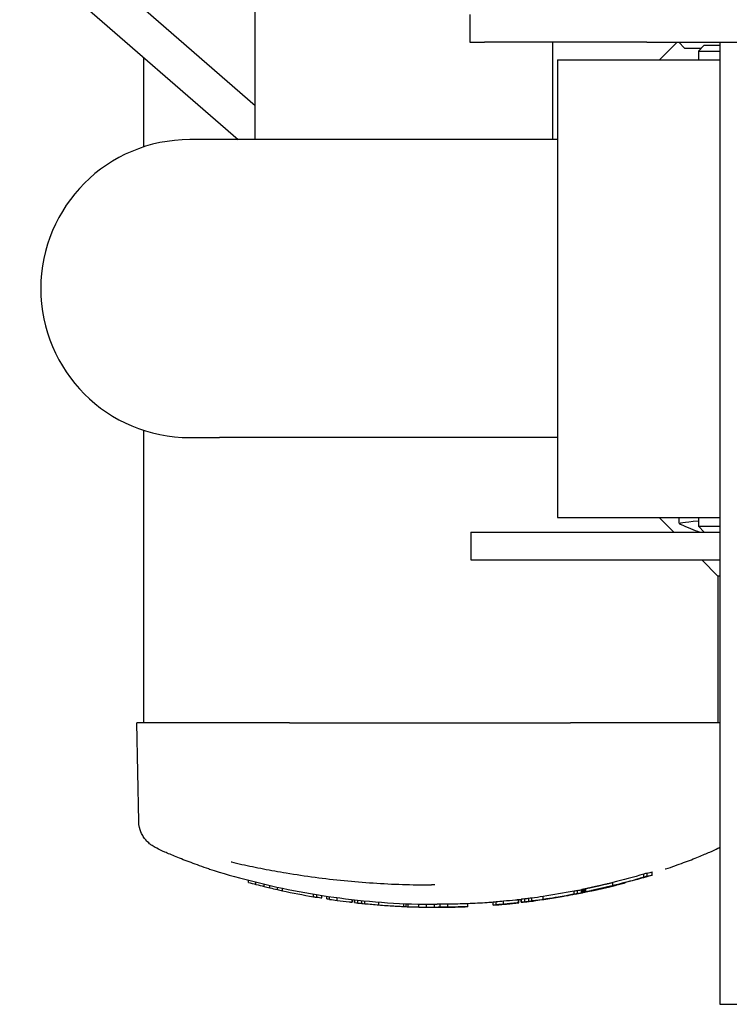
# Model space of a CAD drawing. Extents: x 714 to 2377, y 285 to 1517.
# Drawn here: x 753 to 875, y 537 to 705 of the extents above; entities that cross this region are included whole.
import ezdxf

# ---------------------------------------------------------------- set-up
doc = ezdxf.new("R2010")
doc.units = 0
doc.layers.add('PV-5649', color=7, linetype='CONTINUOUS')

msp = doc.modelspace()

# ---------------------------------------------------------------- linework, layer by layer
at = {"layer": 'PV-5649'}
for p, q in [((793.63, 690.49), (757.42, 721.95)), ((753.48, 717.09), (790.75, 684.71)), ((793.63, 684.71), (793.63, 712.25)), ((830.26, 706.06), (830.26, 701.31)), ((830.26, 701.31), (832.78, 701.31)), ((860.47, 701.31), (832.78, 701.31)), ((844.43, 684.71), (844.43, 701.31)), ((860.47, 701.31), (932.19, 701.31)), ((862.62, 698.31), (865.62, 701.31)), ((865.92, 701.31), (872.95, 701.31)), ((865.92, 701.31), (865.92, 701.31)), ((866.92, 700.31), (865.92, 701.31)), ((866.92, 700.31), (869.76, 700.31)), ((870.26, 700.81), (869.26, 699.81)), ((870.26, 700.81), (870.26, 700.81)), ((870.26, 700.81), (872.95, 700.81)), ((872.95, 701.31), (872.95, 537.33)), ((774.61, 698.73), (774.61, 683.46)), ((845.26, 698.31), (872.95, 698.31)), ((845.26, 698.31), (845.26, 620.31)), ((869.26, 699.81), (869.26, 699.81)), ((869.26, 699.81), (872.95, 699.81)), ((869.26, 699.81), (869.26, 698.31)), ((787.57, 684.71), (782.48, 684.71)), ((845.26, 684.71), (787.57, 684.71)), ((774.61, 635.16), (774.61, 585.31)), ((782.48, 633.91), (787.57, 633.91)), ((845.26, 633.91), (787.57, 633.91)), ((845.26, 620.31), (872.95, 620.31)), ((865.1, 617.81), (862.6, 620.31)), ((865.92, 620.31), (865.92, 619.6)), ((865.92, 620.31), (869.26, 620.31)), ((865.92, 620.31), (865.92, 620.31)), ((869.26, 620.31), (869.26, 618.81)), ((830.45, 617.81), (872.95, 617.81)), ((830.45, 617.81), (830.45, 613.06)), ((869.26, 618.81), (869.26, 618.81)), ((869.26, 618.81), (872.95, 618.81)), ((870.26, 617.81), (869.26, 618.81)), ((830.45, 613.06), (872.95, 613.06)), ((872.61, 610.3), (869.85, 613.06)), ((872.95, 610.3), (872.61, 610.3)), ((872.61, 610.3), (872.61, 585.31)), ((799.52, 585.31), (773.49, 585.31)), ((773.78, 568.51), (773.49, 585.31)), ((799.52, 585.31), (847.47, 585.31)), ((872.95, 585.31), (847.47, 585.31)), ((859.95, 559), (859.95, 559.52)), ((860.55, 559.17), (860.55, 559.69)), ((861.39, 559.35), (861.39, 559.88)), ((792.5, 558.09), (792.5, 558.48)), ((793.79, 557.75), (793.79, 558.15)), ((795.18, 557.44), (795.18, 557.82)), ((796.15, 557.17), (796.15, 557.59)), ((797.44, 556.88), (797.44, 557.3)), ((824.3, 557.68), (823.74, 557.68)), ((853.59, 557.24), (853.59, 557.28)), ((854.11, 557.4), (854.11, 557.4)), ((854.58, 557.48), (854.58, 557.51)), ((854.65, 557.56), (854.65, 558.07)), ((854.95, 557.57), (854.95, 557.59)), ((855.03, 557.6), (855.03, 557.61)), ((855.1, 557.61), (855.1, 557.63)), ((855.16, 557.63), (855.16, 557.64)), ((855.2, 557.68), (855.2, 557.68)), ((855.2, 557.64), (855.2, 557.65)), ((855.21, 557.68), (855.21, 557.69)), ((855.22, 557.65), (855.22, 557.65)), ((855.24, 557.65), (855.23, 557.65)), ((856.8, 558.05), (856.8, 558.1)), ((856.8, 558.05), (856.8, 558.1)), ((798.3, 556.69), (798.3, 557.12)), ((803.6, 555.66), (803.6, 556.12)), ((804.2, 555.57), (804.2, 556.02)), ((805.04, 555.47), (805.04, 555.89)), ((805.87, 555.33), (805.87, 555.76)), ((806.34, 555.22), (806.34, 555.69)), ((807.63, 555.04), (807.63, 555.51)), ((842.76, 555.2), (842.76, 555.71)), ((846.37, 555.74), (846.37, 555.77)), ((848.06, 556.1), (848.06, 556.61)), ((848.66, 556.21), (848.66, 556.72)), ((849.34, 556.35), (849.34, 556.86)), ((849.36, 556.35), (849.36, 556.86)), ((849.39, 556.36), (849.39, 556.87)), ((849.45, 556.37), (849.45, 556.88)), ((849.5, 556.33), (849.5, 556.37)), ((849.52, 556.39), (849.52, 556.9)), ((849.62, 556.41), (849.62, 556.92)), ((849.74, 556.44), (849.74, 556.95)), ((849.88, 556.47), (849.88, 556.98)), ((850.05, 556.5), (850.05, 557.01)), ((810.18, 554.74), (810.18, 555.19)), ((810.21, 554.73), (810.21, 555.19)), ((810.23, 554.73), (810.23, 555.19)), ((810.58, 554.67), (810.58, 555.15)), ((810.59, 554.67), (810.59, 555.15)), ((810.64, 554.66), (810.64, 555.14)), ((811.19, 554.6), (811.19, 555.08)), ((811.85, 554.53), (811.85, 555.01)), ((812.36, 554.48), (812.36, 554.96)), ((814.74, 554.26), (814.74, 554.75)), ((819.03, 554), (819.03, 554.49)), ((819.41, 553.98), (819.41, 554.47)), ((819.78, 553.97), (819.78, 554.46)), ((821.57, 553.91), (821.57, 554.41)), ((822.86, 553.88), (822.86, 554.38)), ((824.24, 553.87), (824.24, 554.37)), ((824.48, 554.37), (824.72, 554.37)), ((824.72, 553.87), (824.88, 553.87)), ((825.22, 553.87), (825.22, 554.37)), ((826.28, 553.88), (826.28, 553.88)), ((826.51, 553.89), (826.51, 554.39)), ((829.93, 553.97), (829.93, 554.47)), ((834.28, 554.23), (834.28, 554.73)), ((834.75, 554.29), (834.75, 554.79)), ((836.04, 554.4), (836.04, 554.9)), ((836.53, 554.42), (836.53, 554.43)), ((836.78, 554.45), (836.78, 554.45)), ((836.97, 554.46), (836.97, 554.47)), ((837.09, 554.48), (837.09, 554.48)), ((837.17, 554.49), (837.17, 554.49)), ((838.59, 554.64), (838.59, 555.14)), ((838.62, 554.64), (838.62, 555.14)), ((838.64, 554.64), (838.64, 555.14)), ((839.05, 554.71), (839.05, 555.21)), ((839.06, 554.71), (839.06, 555.22)), ((839.11, 554.72), (839.11, 555.22)), ((839.66, 554.79), (839.66, 555.29)), ((840.33, 554.87), (840.33, 555.37)), ((840.71, 554.9), (840.71, 554.91)), ((840.8, 554.91), (840.8, 554.92)), ((840.8, 554.91), (840.8, 554.92)), ((840.83, 554.93), (840.83, 555.44)), ((841.24, 554.95), (841.24, 554.98)), ((872.95, 537.33), (945.95, 537.33))]:
    msp.add_line(p, q, dxfattribs=at)
msp.add_arc((782.48, 659.31), 25.4, 90, 270, dxfattribs=at)
at = {"layer": 'PV-5649', "extrusion": (0, 0, -1)}
for centre, major_axis, ratio, start_param, end_param in [((901.42, 619.25), (-35.35, 0), 0.032435, -0.076059, 0.427939), ((791.17, 560.54), (2.14, -1.04), 0.174485, -2.504876, -2.481548), ((824.61, 678.37), (0, -124), 0.998978, -0.289269, -0.244946), ((821.78, 678.37), (-135.36, 0), 0.919743, -1.857487, -1.835858), ((824.66, 678.37), (0, -124.5), 0.998978, -0.292706, -0.276179), ((821.52, 678.37), (-134.71, 0), 0.920489, -1.864718, -1.860065), ((824.89, 678.37), (0, -124.5), 0.998978, -0.297877, -0.28669), ((821.66, 678.37), (-134.82, 0), 0.919743, -1.869912, -1.863367), ((861.95, 564.99), (2.95, -3.96), 0.93528, 0.298088, 0.316328), ((824.72, 678.37), (0, 124), 0.994451, -3.355003, -3.354188), ((824.69, 678.37), (0, 124), 0.995664, -3.355801, -3.355003), ((824.66, 678.37), (0, 124), 0.996907, -3.356581, -3.355801), ((824.63, 678.37), (0, 124), 0.997854, -3.357356, -3.356581), ((824.62, 678.37), (0, 124), 0.998319, -3.358141, -3.357356), ((824.61, 678.37), (0, 124), 0.998764, -3.358935, -3.358141), ((824.59, 678.37), (0, 124), 0.999436, -3.359695, -3.358935), ((824.57, 678.37), (-124.04, 0), 0.999651, -1.78967, -1.788899), ((824.54, 678.37), (-124.16, 0), 0.998749, -1.790453, -1.78967), ((824.52, 678.37), (-124.26, 0), 0.997885, -1.791239, -1.790453), ((824.49, 678.37), (-124.38, 0), 0.996934, -1.792021, -1.791239), ((824.47, 678.37), (-124.49, 0), 0.996028, -1.792801, -1.792021), ((824.45, 678.37), (-124.57, 0), 0.9954, -1.793618, -1.792801), ((824.43, 678.37), (-124.69, 0), 0.994442, -1.794425, -1.793618), ((824.4, 678.37), (-124.81, 0), 0.993497, -1.79522, -1.794425), ((824.38, 678.37), (-124.88, 0), 0.992948, -1.796009, -1.79522), ((824.38, 678.37), (-124.88, 0), 0.992977, -1.796798, -1.796009), ((824.39, 678.37), (-124.87, 0), 0.993009, -1.797587, -1.796798), ((824.3, 678.37), (-125.26, 0), 0.989926, -1.799748, -1.797587), ((824.21, 678.37), (-125.64, 0), 0.986959, -1.801845, -1.799748), ((824.12, 678.37), (-126.04, 0), 0.983811, -1.80388, -1.801845), ((823.94, 678.37), (-127.54, 0), 0.976198, -1.801906, -1.800798), ((823.83, 678.37), (-128.04, 0), 0.972337, -1.80297, -1.801906), ((824.5, 678.37), (-126.05, 0), 0.987726, -1.802293, -1.800239), ((824.03, 678.37), (-126.45, 0), 0.980625, -1.805851, -1.80388), ((823.7, 678.37), (-128.59, 0), 0.968165, -1.803988, -1.80297), ((823.59, 678.37), (-129.07, 0), 0.964581, -1.804974, -1.803988), ((824.59, 678.37), (-125.67, 0), 0.99066, -1.804395, -1.802293), ((823.93, 678.37), (-126.87, 0), 0.977411, -1.807754, -1.805851), ((823.51, 678.37), (-129.44, 0), 0.961822, -1.805941, -1.804974), ((823.42, 678.37), (-129.83, 0), 0.958979, -1.806888, -1.805941), ((824.68, 678.37), (-125.28, 0), 0.993765, -1.80527, -1.804395), ((823.82, 678.37), (-127.31, 0), 0.973991, -1.809591, -1.807754), ((823.31, 678.37), (-130.28, 0), 0.955616, -1.807807, -1.806888), ((824.67, 678.37), (-125.3, 0), 0.993638, -1.806129, -1.80527), ((824.67, 678.37), (-125.31, 0), 0.993515, -1.806971, -1.806129), ((823.18, 678.37), (-130.82, 0), 0.951701, -1.808691, -1.807807), ((823.72, 678.37), (-127.76, 0), 0.970577, -1.811377, -1.809591), ((824.69, 678.37), (-125.23, 0), 0.994192, -1.807802, -1.806971), ((823.05, 678.37), (-131.4, 0), 0.947479, -1.80954, -1.808691), ((824.74, 678.37), (-125.01, 0), 0.995881, -1.808626, -1.807802), ((823.05, 678.37), (-131.37, 0), 0.947731, -1.809717, -1.809451), ((823, 678.37), (-131.58, 0), 0.946164, -1.809974, -1.809717), ((823.62, 678.37), (-128.19, 0), 0.967304, -1.813127, -1.811377), ((822.95, 678.37), (-131.8, 0), 0.944646, -1.810224, -1.809974), ((824.79, 678.37), (-124.8, 0), 0.997579, -1.809443, -1.808626), ((822.92, 678.37), (-131.93, 0), 0.943649, -1.810464, -1.810224), ((822.92, 678.37), (-131.91, 0), 0.943794, -1.810693, -1.810464), ((822.93, 678.37), (-131.91, 0), 0.943837, -1.81091, -1.810693), ((824.76, 678.37), (-124.93, 0), 0.99653, -1.810312, -1.809443), ((822.69, 678.37), (-132.89, 0), 0.936871, -1.811127, -1.81091), ((822.62, 678.37), (-133.21, 0), 0.934633, -1.811338, -1.811127), ((822.54, 678.37), (-133.53, 0), 0.93234, -1.811541, -1.811338), ((823.51, 678.37), (-128.64, 0), 0.96391, -1.814843, -1.813127), ((822.54, 678.37), (-133.55, 0), 0.932244, -1.811743, -1.811541), ((822.62, 678.37), (-133.19, 0), 0.934784, -1.811953, -1.811743), ((824.78, 678.37), (-124.83, 0), 0.997329, -1.811177, -1.810312), ((822.7, 678.37), (-132.85, 0), 0.937158, -1.812172, -1.811953), ((822.56, 678.37), (-133.45, 0), 0.932933, -1.812555, -1.812172), ((824.81, 678.37), (-124.73, 0), 0.998128, -1.81204, -1.811177), ((822.5, 678.37), (-133.7, 0), 0.93118, -1.812932, -1.812555), ((822.43, 678.37), (-133.97, 0), 0.929289, -1.813302, -1.812932), ((823.39, 678.37), (-129.14, 0), 0.960211, -1.815311, -1.814843), ((822.37, 678.37), (-134.23, 0), 0.927516, -1.813668, -1.813302), ((824.83, 678.37), (-124.63, 0), 0.998959, -1.81289, -1.81204), ((821.98, 678.37), (-135.26, 0), 0.920479, -1.819314, -1.814739), ((822.3, 678.37), (-134.54, 0), 0.925397, -1.814027, -1.813668), ((822.23, 678.37), (-134.84, 0), 0.923341, -1.81438, -1.814027), ((824.86, 678.37), (-124.53, 0), 0.999756, -1.813721, -1.81289), ((822.14, 678.37), (-135.2, 0), 0.920843, -1.814723, -1.81438), ((822.01, 678.37), (-135.74, 0), 0.917221, -1.81505, -1.814723), ((824.88, 678.37), (0, 124.5), 0.999416, -3.385329, -3.384517), ((821.87, 678.37), (-136.3, 0), 0.913457, -1.815362, -1.81505), ((821.72, 678.37), (-136.94, 0), 0.909189, -1.815658, -1.815362), ((821.54, 678.37), (-137.66, 0), 0.904403, -1.815937, -1.815658), ((824.91, 678.37), (0, 124.5), 0.998501, -3.386074, -3.385329), ((821.36, 678.37), (-138.43, 0), 0.899372, -1.816202, -1.815937), ((820.52, 678.37), (-141.88, 0), 0.877502, -1.8164, -1.816202), ((824.94, 678.37), (0, 124.5), 0.997529, -3.3868, -3.386074), ((820.5, 678.37), (-141.95, 0), 0.877044, -1.8166, -1.8164), ((820.5, 678.37), (-141.95, 0), 0.877068, -1.816803, -1.8166), ((820.48, 678.37), (-142.02, 0), 0.876645, -1.817005, -1.816803), ((824.97, 678.37), (0, 124.5), 0.996491, -3.387506, -3.3868), ((820.5, 678.37), (-141.95, 0), 0.877099, -1.817205, -1.817005), ((820.51, 678.37), (-141.93, 0), 0.877189, -1.817403, -1.817205), ((819.36, 678.37), (-146.61, 0), 0.849169, -1.817672, -1.817403), ((825, 678.37), (0, 124.5), 0.995333, -3.388192, -3.387506), ((816.96, 678.37), (-156.46, 0), 0.795713, -1.81785, -1.817672), ((809.69, 678.37), (-186.18, 0), 0.668706, -1.817938, -1.81785), ((824.66, 678.37), (0, -124.5), 0.998978, -0.265062, -0.248518), ((825.04, 678.37), (0, 124.5), 0.994172, -3.38886, -3.388192), ((825.08, 678.37), (0, 124.5), 0.99293, -3.389508, -3.38886), ((825.09, 678.37), (0, 124.5), 0.992516, -3.390222, -3.389508), ((825.13, 678.37), (0, 124.5), 0.991142, -3.390902, -3.390222), ((825.18, 678.37), (0, 124.5), 0.989591, -3.391547, -3.390902), ((825.19, 678.37), (0, 124.5), 0.989313, -3.392175, -3.391547), ((825.15, 678.37), (0, 124.5), 0.990559, -3.392807, -3.392175), ((825.11, 678.37), (0, 124.5), 0.991748, -3.393444, -3.392807), ((825.31, 678.37), (0, 124.5), 0.985232, -3.395051, -3.393444), ((825.49, 678.37), (0, 124.5), 0.979596, -3.396484, -3.395051), ((825.72, 678.37), (0, 124.5), 0.972423, -3.397746, -3.396484), ((826.02, 678.37), (0, 124.5), 0.962697, -3.398827, -3.397746), ((826.47, 678.37), (0, 124.5), 0.948634, -3.39972, -3.398827), ((827.15, 678.37), (0, 124.5), 0.927039, -3.400424, -3.39972), ((828.27, 678.37), (0, 124.5), 0.892073, -3.400951, -3.400424), ((830.33, 678.37), (0, 124.5), 0.827445, -3.401313, -3.400951), ((835.86, 678.37), (0, 124.5), 0.654597, -3.40151, -3.401313), ((823.85, 678.37), (-129.87, 0), 0.954799, -1.716954, -1.701913), ((824.61, 678.37), (0, -124), 0.998978, -0.190423, -0.147057), ((824.66, 678.37), (0, -124.5), 0.998978, -0.167154, -0.150949), ((823.86, 678.37), (-130.75, 0), 0.952206, -1.733354, -1.723073), ((824.89, 678.37), (0, -124.5), 0.998978, -0.173633, -0.162558), ((822.83, 678.37), (-135.36, 0), 0.919741, -1.759094, -1.73795), ((824.66, 678.37), (0, -124.5), 0.998978, -0.19417, -0.178027), ((822.56, 678.37), (-134.71, 0), 0.920497, -1.765759, -1.761219), ((824.89, 678.37), (0, -124.5), 0.998978, -0.199214, -0.188297), ((822.71, 678.37), (-134.82, 0), 0.919743, -1.769642, -1.764441), ((833.15, 678.37), (0, 124), 0.655451, -3.342399, -3.342207), ((880.36, 678.37), (156.27, 0), 0.796706, 1.770562, 1.770594), ((811.41, 678.37), (-191.2, 0), 0.651166, -1.770703, -1.770562), ((829.1, 678.37), (0, 124), 0.818969, -3.342738, -3.342399), ((818.36, 678.37), (-156.2, 0), 0.797057, -1.771016, -1.770703), ((827.5, 678.37), (0, 124), 0.883929, -3.343222, -3.342738), ((820.37, 678.37), (-146.08, 0), 0.852246, -1.771236, -1.771016), ((826.45, 678.37), (0, 124), 0.925888, -3.34391, -3.343222), ((820.77, 678.37), (-144.09, 0), 0.864069, -1.771482, -1.771236), ((821.1, 678.37), (-142.44, 0), 0.874068, -1.771757, -1.771482), ((825.94, 678.37), (0, 124), 0.946458, -3.344769, -3.34391), ((821.27, 678.37), (-141.54, 0), 0.879585, -1.77205, -1.771757), ((821.35, 678.37), (-141.19, 0), 0.88182, -1.772355, -1.77205), ((821.42, 678.37), (-140.81, 0), 0.88414, -1.772672, -1.772355), ((825.6, 678.37), (0, 124), 0.960248, -3.345797, -3.344769), ((821.92, 678.37), (-138.32, 0), 0.900089, -1.773049, -1.772672), ((822.03, 678.37), (-137.77, 0), 0.903684, -1.773441, -1.773049), ((825.34, 678.37), (0, 124), 0.970417, -3.347003, -3.345797), ((822.13, 678.37), (-137.27, 0), 0.90694, -1.773849, -1.773441), ((822.23, 678.37), (-136.78, 0), 0.910228, -1.774273, -1.773849), ((822.32, 678.37), (-136.35, 0), 0.913093, -1.774712, -1.774273), ((825.15, 678.37), (0, 124), 0.978018, -3.348394, -3.347003), ((822.4, 678.37), (-135.94, 0), 0.915877, -1.775167, -1.774712), ((822.57, 678.37), (-135.11, 0), 0.921448, -1.775702, -1.775167), ((825, 678.37), (0, 124), 0.983852, -3.349971, -3.348394), ((822.62, 678.37), (-134.88, 0), 0.923069, -1.776241, -1.775702), ((822.66, 678.37), (-134.65, 0), 0.924612, -1.776783, -1.776241), ((822.75, 678.37), (-134.25, 0), 0.927403, -1.777338, -1.776783), ((825, 678.37), (0, 124), 0.98381, -3.350626, -3.349971), ((822.84, 678.37), (-133.77, 0), 0.930719, -1.777912, -1.777338), ((824.94, 678.37), (0, 124), 0.986301, -3.351297, -3.350626), ((822.94, 678.37), (-133.31, 0), 0.933887, -1.778506, -1.777912), ((824.87, 678.37), (0, 124), 0.988683, -3.351984, -3.351297), ((823.07, 678.37), (-132.66, 0), 0.938492, -1.779165, -1.778506), ((824.83, 678.37), (0, 124), 0.990455, -3.352691, -3.351984), ((823.1, 678.37), (-132.53, 0), 0.939381, -1.779818, -1.779165), ((824.8, 678.37), (0, 124), 0.991731, -3.353425, -3.352691), ((823.13, 678.37), (-132.4, 0), 0.940339, -1.780466, -1.779818), ((824.76, 678.37), (0, 124), 0.992914, -3.354188, -3.353425), ((823.17, 678.37), (-132.17, 0), 0.941951, -1.781116, -1.780466), ((823.24, 678.37), (-131.86, 0), 0.944185, -1.781776, -1.781116), ((823.3, 678.37), (-131.56, 0), 0.946363, -1.782444, -1.781776), ((831.72, 678.37), (0, 124.5), 0.730951, -3.354294, -3.354155), ((842.83, 678.37), (0, 124.5), 0.308052, -3.354155, -3.354099), ((827.96, 678.37), (0, 124.5), 0.874208, -3.354571, -3.354294), ((823.43, 678.37), (-130.92, 0), 0.95094, -1.784007, -1.782444), ((826.88, 678.37), (0, 124.5), 0.91496, -3.354949, -3.354571), ((826.26, 678.37), (0, 124.5), 0.938602, -3.355428, -3.354949), ((825.8, 678.37), (0, 124.5), 0.956135, -3.356021, -3.355428), ((825.44, 678.37), (0, 124.5), 0.969462, -3.356738, -3.356021), ((823.56, 678.37), (-130.33, 0), 0.955231, -1.78562, -1.784007), ((825.19, 678.37), (0, 124.5), 0.978859, -3.357579, -3.356738), ((825.14, 678.37), (0, 124.5), 0.981037, -3.357925, -3.357579), ((823.68, 678.37), (-129.78, 0), 0.959312, -1.787286, -1.78562), ((825.09, 678.37), (0, 124.5), 0.982603, -3.35828, -3.357925), ((825.06, 678.37), (0, 124.5), 0.983999, -3.358645, -3.35828), ((825, 678.37), (0, 124.5), 0.986004, -3.359013, -3.358645), ((824.93, 678.37), (0, 124.5), 0.988889, -3.35938, -3.359013), ((824.85, 678.37), (0, 124.5), 0.991756, -3.359745, -3.35938), ((823.79, 678.37), (-129.27, 0), 0.963132, -1.788994, -1.787286), ((824.88, 678.37), (0, 124.5), 0.990597, -3.36019, -3.359745), ((824.81, 678.37), (0, 124.5), 0.993008, -3.360633, -3.36019), ((824.75, 678.37), (0, 124.5), 0.995434, -3.361073, -3.360633), ((824.71, 678.37), (0, 124.5), 0.996875, -3.36151, -3.361073), ((823.9, 678.37), (-128.77, 0), 0.966838, -1.790734, -1.788994), ((824.69, 678.37), (0, 124.5), 0.997716, -3.361941, -3.36151), ((824.66, 678.37), (0, 124.5), 0.998563, -3.362367, -3.361941), ((824.64, 678.37), (0, 124.5), 0.999358, -3.362833, -3.362367), ((824.62, 678.37), (-124.52, 0), 0.999839, -1.792497, -1.792036), ((824, 678.37), (-128.29, 0), 0.970434, -1.792507, -1.790734), ((824.6, 678.37), (-124.62, 0), 0.999002, -1.792952, -1.792497), ((824.56, 678.37), (-124.8, 0), 0.997559, -1.793402, -1.792952), ((824.49, 678.37), (-125.11, 0), 0.995148, -1.793851, -1.793402), ((824.42, 678.37), (-125.41, 0), 0.992712, -1.794297, -1.793851), ((824.12, 678.37), (-127.73, 0), 0.974692, -1.794367, -1.792507), ((824.5, 678.37), (-125.05, 0), 0.995593, -1.794781, -1.794297), ((824.44, 678.37), (-125.32, 0), 0.993494, -1.795271, -1.794781), ((824.39, 678.37), (-125.58, 0), 0.991438, -1.795767, -1.795271), ((824.35, 678.37), (-125.76, 0), 0.98998, -1.796258, -1.795767), ((824.22, 678.37), (-127.28, 0), 0.978158, -1.796276, -1.794367), ((824.32, 678.37), (-125.89, 0), 0.98894, -1.796736, -1.796258), ((824.28, 678.37), (-126.04, 0), 0.987767, -1.7972, -1.796736), ((824.24, 678.37), (-126.23, 0), 0.986302, -1.798444, -1.7972), ((824.32, 678.37), (-126.85, 0), 0.981477, -1.798233, -1.796276), ((824.15, 678.37), (-126.63, 0), 0.983152, -1.799643, -1.798444), ((824.05, 678.37), (-127.07, 0), 0.9798, -1.800798, -1.799643), ((824.41, 678.37), (-126.44, 0), 0.984669, -1.800239, -1.798233), ((824.72, 678.37), (0, -124), 0.998978, -0.004028, 0), ((824.77, 678.37), (0, -124.5), 0.998978, -0.019642, -0.000619), ((824.88, 678.37), (-135.35, 0), 0.919818, -1.571586, -1.570796), ((824.89, 678.37), (0, -124.5), 0.998978, -0.011161, -0.00079), ((824.61, 678.37), (0, -124), 0.998978, -0.015348, -0.004936), ((824.56, 678.37), (-135.34, 0), 0.919915, -1.585966, -1.575713), ((824.44, 678.37), (-134.81, 0), 0.919821, -1.611523, -1.586145), ((824.56, 678.37), (-135.37, 0), 0.919709, -1.600982, -1.590438), ((824.89, 678.37), (0, -124.5), 0.998978, -0.040563, -0.030186), ((824.84, 678.37), (0, 124), 0.999177, -3.221701, -3.217881), ((824, 678.37), (-135.5, 0), 0.918803, -1.650922, -1.646778), ((824.61, 678.37), (0, -124), 0.998978, -0.092436, -0.081984), ((823.72, 678.37), (-135.32, 0), 0.920061, -1.666415, -1.65245), ((824.89, 678.37), (0, -124.5), 0.998978, -0.09661, -0.080125), ((823.6, 678.37), (-134.78, 0), 0.920006, -1.678468, -1.663232), ((823.7, 678.37), (-135.55, 0), 0.918454, -1.667528, -1.666415), ((823.58, 678.37), (-136.76, 0), 0.910333, -1.668452, -1.667528), ((824.89, 678.37), (0, 124.5), 0.998411, -3.239743, -3.238203), ((823.4, 678.37), (-138.6, 0), 0.898252, -1.669187, -1.668452), ((823.12, 678.37), (-141.45, 0), 0.8802, -1.669739, -1.669187), ((824.91, 678.37), (0, 124.5), 0.997234, -3.241236, -3.239743), ((822.61, 678.37), (-146.61, 0), 0.849186, -1.670114, -1.669739), ((821.17, 678.37), (-161.15, 0), 0.772591, -1.670312, -1.670114), ((824.92, 678.37), (0, 124.5), 0.995986, -3.242681, -3.241236), ((824.94, 678.37), (0, 124.5), 0.99465, -3.244078, -3.242681), ((824.96, 678.37), (0, 124.5), 0.993197, -3.245428, -3.244078), ((824.98, 678.37), (0, 124.5), 0.991656, -3.246731, -3.245428), ((825.04, 678.37), (0, 124.5), 0.986864, -3.247905, -3.246731), ((825.16, 678.37), (0, 124.5), 0.978275, -3.248961, -3.247905), ((823.56, 678.37), (-135.15, 0), 0.917499, -1.679152, -1.678468), ((823.49, 678.37), (-135.86, 0), 0.91271, -1.679784, -1.679152), ((825.3, 678.37), (0, 124.5), 0.967525, -3.249898, -3.248961), ((823.4, 678.37), (-136.71, 0), 0.90706, -1.680364, -1.679784), ((825.49, 678.37), (0, 124.5), 0.953703, -3.250718, -3.249898), ((823.28, 678.37), (-137.78, 0), 0.899999, -1.680894, -1.680364), ((823.14, 678.37), (-139.07, 0), 0.891655, -1.681376, -1.680894), ((825.74, 678.37), (0, 124.5), 0.935198, -3.251419, -3.250718), ((822.96, 678.37), (-140.64, 0), 0.881669, -1.68181, -1.681376), ((826.09, 678.37), (0, 124.5), 0.909157, -3.252003, -3.251419), ((822.49, 678.37), (-144.92, 0), 0.85563, -1.682149, -1.68181), ((826.52, 678.37), (0, 124.5), 0.877842, -3.252404, -3.252003), ((820.94, 678.37), (-158.9, 0), 0.780386, -1.682345, -1.682149), ((827.63, 678.37), (0, 124.5), 0.797011, -3.252651, -3.252404), ((811.24, 678.37), (-246.02, 0), 0.504026, -1.682399, -1.682345), ((832.37, 678.37), (0, 124.5), 0.453451, -3.252745, -3.252651), ((827.03, 678.37), (0, 124), 0.832639, -3.25842, -3.258271), ((801.33, 678.37), (-325.3, 0), 0.382721, -1.687024, -1.687004), ((825.63, 678.37), (0, 124), 0.929502, -3.258819, -3.25842), ((817.22, 678.37), (-188.28, 0), 0.661237, -1.691038, -1.687024), ((824.94, 678.37), (0, 124), 0.977117, -3.263361, -3.258819), ((824.47, 678.37), (-125.02, 0), 0.991822, -1.697954, -1.692564), ((824.89, 678.37), (0, -124.5), 0.998978, -0.131871, -0.120242), ((824.13, 678.37), (-127.72, 0), 0.970902, -1.701913, -1.697954), ((823.87, 678.37), (-130.67, 0), 0.952786, -1.714445, -1.69776), ((824.54, 678.37), (-125.96, 0), 0.988402, -1.699477, -1.699439), ((824.58, 678.37), (-125.67, 0), 0.990681, -1.714453, -1.714445), ((823.88, 678.37), (-130.62, 0), 0.953157, -1.72308, -1.714453), ((823.02, 678.37), (-135.26, 0), 0.920477, -1.721745, -1.717258)]:
    msp.add_ellipse(centre, major_axis=major_axis, ratio=ratio, start_param=start_param, end_param=end_param, dxfattribs=at)
at = {"layer": 'PV-5649'}
for centre, major_axis, ratio, start_param, end_param in [((787.5, 564.99), (-2.95, -3.96), 0.93528, 0.298195, 0.316437), ((824.61, 678.37), (0, -124.5), 0.998978, 0.243943, 0.288074), ((821.66, 678.37), (-135.36, 0), 0.919743, 1.846975, 1.868674), ((821.52, 678.37), (-135.25, 0), 0.920489, 1.85887, 1.863502), ((824.61, 678.37), (0, -124.5), 0.998978, -0.261145, -0.250428), ((827.33, 678.37), (-135.34, 0), 0.919915, 1.320368, 1.330937), ((824.72, 678.37), (0, -124.5), 0.998978, -0.239859, -0.231771), ((824.12, 678.37), (-126.55, 0), 0.983811, 1.800901, 1.802927), ((824.03, 678.37), (-126.96, 0), 0.980625, 1.802927, 1.804889), ((824.32, 678.37), (-126.61, 0), 0.983326, 1.801571, 1.802782), ((824.41, 678.37), (-126.23, 0), 0.986329, 1.802782, 1.804032), ((823.93, 678.37), (-127.38, 0), 0.977411, 1.804889, 1.806785), ((824.57, 678.37), (-125.54, 0), 0.991686, 1.804032, 1.804276), ((824.52, 678.37), (-125.77, 0), 0.989923, 1.804276, 1.804514), ((824.47, 678.37), (-125.99, 0), 0.988143, 1.804514, 1.804746), ((824.47, 678.37), (-126, 0), 0.98813, 1.804746, 1.804978), ((824.52, 678.37), (-125.76, 0), 0.990011, 1.804978, 1.805216), ((823.82, 678.37), (-127.82, 0), 0.973991, 1.806785, 1.808614), ((824.57, 678.37), (-125.54, 0), 0.991692, 1.805216, 1.805459), ((824.59, 678.37), (-125.47, 0), 0.992294, 1.805459, 1.805702), ((824.58, 678.37), (-125.5, 0), 0.992018, 1.805702, 1.805938), ((824.57, 678.37), (-125.54, 0), 0.991728, 1.805938, 1.806165), ((824.57, 678.37), (-125.54, 0), 0.991734, 1.806165, 1.806392), ((824.58, 678.37), (-125.5, 0), 0.992035, 1.806392, 1.806627), ((824.59, 678.37), (-125.46, 0), 0.992386, 1.806627, 1.806871), ((824.72, 678.37), (-124.93, 0), 0.996576, 1.806871, 1.807353), ((823.72, 678.37), (-128.27, 0), 0.970577, 1.808614, 1.810392), ((824.72, 678.37), (-124.92, 0), 0.996637, 1.807353, 1.807835), ((824.72, 678.37), (-124.93, 0), 0.99658, 1.807835, 1.808318), ((823.64, 678.37), (-128.9, 0), 0.965867, 1.809451, 1.80954), ((824.74, 678.37), (-124.84, 0), 0.997308, 1.808318, 1.808791), ((823.62, 678.37), (-128.71, 0), 0.967304, 1.810392, 1.812135), ((824.78, 678.37), (-124.67, 0), 0.998675, 1.808791, 1.809244), ((824.82, 678.37), (0, -124.5), 0.999813, 0.238448, 0.238882), ((824.87, 678.37), (0, -124.5), 0.998201, 0.238882, 0.239347), ((824.92, 678.37), (0, -124.5), 0.996632, 0.239347, 0.239801), ((823.51, 678.37), (-129.16, 0), 0.96391, 1.812135, 1.813843), ((824.96, 678.37), (0, -124.5), 0.994996, 0.239801, 0.240243), ((825, 678.37), (0, -124.5), 0.993907, 0.240243, 0.240667), ((825, 678.37), (0, -124.5), 0.993684, 0.240667, 0.241068), ((825.01, 678.37), (0, -124.5), 0.993275, 0.241068, 0.241446), ((825.16, 678.37), (0, -124.5), 0.988266, 0.241446, 0.241843), ((823.39, 678.37), (-129.66, 0), 0.960211, 1.813843, 1.815509), ((825.17, 678.37), (0, -124.5), 0.988059, 0.241843, 0.242233), ((825.18, 678.37), (0, -124.5), 0.987769, 0.242233, 0.242614), ((825.22, 678.37), (0, -124.5), 0.986558, 0.242614, 0.242986), ((825.29, 678.37), (0, -124.5), 0.984165, 0.242986, 0.243346), ((823.25, 678.37), (-130.21, 0), 0.956119, 1.815509, 1.817123), ((825.36, 678.37), (0, -124.5), 0.981721, 0.243346, 0.243695), ((825.51, 678.37), (0, -124.5), 0.976727, 0.243695, 0.244533), ((825.76, 678.37), (0, -124.5), 0.968595, 0.244533, 0.245252), ((823.11, 678.37), (-130.8, 0), 0.951804, 1.817123, 1.818685), ((826.1, 678.37), (0, -124.5), 0.957212, 0.245252, 0.245853), ((826.62, 678.37), (0, -124.5), 0.940087, 0.245853, 0.246333), ((827.48, 678.37), (0, -124.5), 0.911676, 0.246333, 0.246693), ((819.05, 678.37), (-147.34, 0), 0.844996, 1.818685, 1.818703), ((829.2, 678.37), (0, -124.5), 0.854984, 0.246693, 0.246934), ((822.99, 678.37), (-131.3, 0), 0.948186, 1.818703, 1.819368), ((832.7, 678.37), (0, -124.5), 0.740206, 0.246934, 0.247078), ((842.21, 678.37), (0, -124.5), 0.427769, 0.247078, 0.247147), ((822.9, 678.37), (-131.65, 0), 0.945678, 1.819368, 1.820025), ((822.81, 678.37), (-132.01, 0), 0.943141, 1.820025, 1.820675), ((822.72, 678.37), (-132.39, 0), 0.940379, 1.820675, 1.821315), ((822.63, 678.37), (-132.77, 0), 0.937711, 1.821315, 1.821948), ((822.52, 678.37), (-133.18, 0), 0.934858, 1.821948, 1.822573), ((822.54, 678.37), (-133.11, 0), 0.935297, 1.822573, 1.82288), ((822.51, 678.37), (-133.23, 0), 0.934454, 1.82288, 1.823187), ((822.49, 678.37), (-133.32, 0), 0.933849, 1.823187, 1.823497), ((822.43, 678.37), (-133.56, 0), 0.93218, 1.823497, 1.823799), ((822.33, 678.37), (-133.96, 0), 0.929383, 1.823799, 1.824083), ((822.21, 678.37), (-134.42, 0), 0.926209, 1.824083, 1.82435), ((822.37, 678.37), (-133.77, 0), 0.930668, 1.82435, 1.824657), ((822.29, 678.37), (-134.1, 0), 0.928398, 1.824657, 1.824944), ((822.19, 678.37), (-134.49, 0), 0.925701, 1.824944, 1.825211), ((822.12, 678.37), (-134.79, 0), 0.923637, 1.825211, 1.825471), ((822.07, 678.37), (-134.98, 0), 0.922385, 1.825471, 1.825735), ((822.03, 678.37), (-135.15, 0), 0.921169, 1.825735, 1.826003), ((821.81, 678.37), (-136.02, 0), 0.915338, 1.826003, 1.826483), ((821.81, 678.37), (-136.02, 0), 0.9153, 1.826483, 1.826963), ((821.81, 678.37), (-136.03, 0), 0.915262, 1.826963, 1.827442), ((821.67, 678.37), (-136.57, 0), 0.911618, 1.827442, 1.827897), ((821.33, 678.37), (-137.9, 0), 0.902797, 1.827897, 1.8283), ((820.89, 678.37), (-139.64, 0), 0.891595, 1.8283, 1.828652), ((820.54, 678.37), (-141.02, 0), 0.88285, 1.828652, 1.828983), ((820.47, 678.37), (-141.28, 0), 0.881249, 1.828983, 1.829298), ((820.4, 678.37), (-141.55, 0), 0.879544, 1.829298, 1.829598), ((820.04, 678.37), (-142.96, 0), 0.870868, 1.829598, 1.829866), ((819.23, 678.37), (-146.12, 0), 0.852037, 1.829866, 1.830086), ((817.97, 678.37), (-151.02, 0), 0.824386, 1.830086, 1.83026), ((816.73, 678.37), (-155.88, 0), 0.798702, 1.83026, 1.830588), ((808.32, 678.37), (-188.61, 0), 0.66008, 1.830588, 1.83074), ((914.1, 678.37), (222.96, 0), 0.558396, -1.83074, -1.830713), ((824.61, 678.37), (0, -124.5), 0.998978, -0.230842, -0.220202), ((827.01, 678.37), (-135.35, 0), 0.919821, 1.350594, 1.357102), ((824.61, 678.37), (0, -124.5), 0.998978, -0.213123, -0.169752), ((826.45, 678.37), (-135.26, 0), 0.920479, 1.401045, 1.405545), ((826.64, 678.37), (-135.36, 0), 0.919744, 1.404239, 1.410559), ((823.85, 678.37), (-130.39, 0), 0.954799, 1.701384, 1.744429), ((824.61, 678.37), (0, -124.5), 0.998978, 0.146462, 0.189648), ((822.71, 678.37), (-135.36, 0), 0.919743, 1.748824, 1.77001), ((822.56, 678.37), (-135.25, 0), 0.920497, 1.760445, 1.764966), ((833.15, 678.37), (0, -124.5), 0.655451, 0.199797, 0.199989), ((829.1, 678.37), (0, -124.5), 0.818969, 0.199989, 0.200326), ((827.5, 678.37), (0, -124.5), 0.883929, 0.200326, 0.200808), ((826.45, 678.37), (0, -124.5), 0.925888, 0.200808, 0.201494), ((825.94, 678.37), (0, -124.5), 0.946458, 0.201494, 0.202349), ((825.6, 678.37), (0, -124.5), 0.960248, 0.202349, 0.203372), ((825.34, 678.37), (0, -124.5), 0.970417, 0.203372, 0.204573), ((825.15, 678.37), (0, -124.5), 0.978018, 0.204573, 0.205959), ((825, 678.37), (0, -124.5), 0.983852, 0.205959, 0.20753), ((825, 678.37), (0, -124.5), 0.98381, 0.20753, 0.208182), ((824.94, 678.37), (0, -124.5), 0.986301, 0.208182, 0.208849), ((824.87, 678.37), (0, -124.5), 0.988683, 0.208849, 0.209533), ((824.83, 678.37), (0, -124.5), 0.990455, 0.209533, 0.210237), ((824.8, 678.37), (0, -124.5), 0.991731, 0.210237, 0.210969), ((824.76, 678.37), (0, -124.5), 0.992914, 0.210969, 0.211729), ((824.72, 678.37), (0, -124.5), 0.994451, 0.211729, 0.21254), ((824.69, 678.37), (0, -124.5), 0.995664, 0.21254, 0.213334), ((780.47, 678.37), (-334.01, 0), 0.372742, 1.783302, 1.783327), ((813.96, 678.37), (-175.26, 0), 0.710386, 1.783327, 1.783433), ((824.66, 678.37), (0, -124.5), 0.996907, 0.213334, 0.214111), ((818.34, 678.37), (-154.51, 0), 0.805757, 1.783433, 1.783621), ((820.06, 678.37), (-146.33, 0), 0.850828, 1.783621, 1.783891), ((820.21, 678.37), (-145.66, 0), 0.854717, 1.783891, 1.784053), ((824.63, 678.37), (0, -124.5), 0.997854, 0.214111, 0.214883), ((820.76, 678.37), (-143.05, 0), 0.870325, 1.784053, 1.78424), ((821.19, 678.37), (-141.02, 0), 0.882855, 1.78424, 1.784452), ((821.42, 678.37), (-139.91, 0), 0.88986, 1.784452, 1.784683), ((821.52, 678.37), (-139.47, 0), 0.89265, 1.784683, 1.784923), ((824.62, 678.37), (0, -124.5), 0.998319, 0.214883, 0.215665), ((821.6, 678.37), (-139.07, 0), 0.895206, 1.784923, 1.785172), ((821.76, 678.37), (-138.32, 0), 0.90008, 1.785172, 1.78542), ((824.61, 678.37), (0, -124.5), 0.998764, 0.215665, 0.216456), ((821.84, 678.37), (-137.95, 0), 0.902469, 1.78542, 1.785677), ((821.91, 678.37), (-137.61, 0), 0.904758, 1.785677, 1.785944), ((822.06, 678.37), (-136.92, 0), 0.909279, 1.785944, 1.78623), ((824.59, 678.37), (0, -124.5), 0.999436, 0.216456, 0.217212), ((822.24, 678.37), (-136.07, 0), 0.91499, 1.78623, 1.78654), ((822.4, 678.37), (-135.32, 0), 0.920015, 1.78654, 1.786875), ((824.57, 678.37), (-124.54, 0), 0.999651, 1.788009, 1.788777), ((822.53, 678.37), (-134.74, 0), 0.924026, 1.786875, 1.787231), ((822.62, 678.37), (-134.3, 0), 0.927007, 1.787231, 1.787603), ((824.54, 678.37), (-124.66, 0), 0.998749, 1.788777, 1.789556), ((822.71, 678.37), (-133.9, 0), 0.929823, 1.787603, 1.787991), ((822.75, 678.37), (-133.72, 0), 0.931075, 1.787991, 1.788386), ((824.52, 678.37), (-124.76, 0), 0.997885, 1.789556, 1.790339), ((822.75, 678.37), (-133.72, 0), 0.931065, 1.788386, 1.788781), ((822.75, 678.37), (-133.72, 0), 0.931075, 1.788781, 1.789176), ((824.49, 678.37), (-124.88, 0), 0.996934, 1.790339, 1.791118), ((822.65, 678.37), (-134.14, 0), 0.928103, 1.789176, 1.789529), ((822.81, 678.37), (-133.42, 0), 0.933148, 1.789529, 1.789916), ((824.47, 678.37), (-125, 0), 0.996028, 1.791118, 1.791894), ((822.95, 678.37), (-132.8, 0), 0.937489, 1.789916, 1.790336), ((823.04, 678.37), (-132.35, 0), 0.940686, 1.790336, 1.79078), ((824.45, 678.37), (-125.08, 0), 0.9954, 1.791894, 1.792708), ((823.12, 678.37), (-132.02, 0), 0.943016, 1.79078, 1.791237), ((824.43, 678.37), (-125.2, 0), 0.994442, 1.792708, 1.793512), ((823.18, 678.37), (-131.71, 0), 0.94528, 1.791237, 1.791708), ((823.17, 678.37), (-131.78, 0), 0.944772, 1.791708, 1.79251), ((824.4, 678.37), (-125.31, 0), 0.993497, 1.793512, 1.794303), ((823.32, 678.37), (-131.09, 0), 0.949763, 1.79251, 1.793356), ((824.38, 678.37), (-125.38, 0), 0.992948, 1.794303, 1.795089), ((823.46, 678.37), (-130.46, 0), 0.954315, 1.793356, 1.794246), ((824.38, 678.37), (-125.38, 0), 0.992977, 1.795089, 1.795875), ((824.39, 678.37), (-125.38, 0), 0.993009, 1.795875, 1.79666), ((823.57, 678.37), (-129.94, 0), 0.9581, 1.794246, 1.79517), ((824.3, 678.37), (-125.77, 0), 0.989926, 1.79666, 1.798812), ((823.67, 678.37), (-129.5, 0), 0.961358, 1.79517, 1.796123), ((823.76, 678.37), (-129.09, 0), 0.964461, 1.796123, 1.797104), ((824.21, 678.37), (-126.15, 0), 0.986959, 1.798812, 1.800901), ((823.91, 678.37), (-128.42, 0), 0.96944, 1.797104, 1.798163), ((824.03, 678.37), (-127.92, 0), 0.973234, 1.798163, 1.799261), ((824.13, 678.37), (-127.46, 0), 0.97679, 1.799261, 1.800397), ((824.23, 678.37), (-127.02, 0), 0.980147, 1.800397, 1.801571), ((824.85, 678.37), (0, -124.5), 0.999179, -0.153121, -0.149283), ((824.61, 678.37), (0, -124.5), 0.998978, -0.147401, -0.136926), ((826.11, 678.37), (-135.33, 0), 0.920006, 1.433871, 1.449097), ((826.15, 678.37), (-135.69, 0), 0.917551, 1.449097, 1.449779), ((826.24, 678.37), (-136.41, 0), 0.91269, 1.449779, 1.450409), ((826.34, 678.37), (-137.26, 0), 0.907018, 1.450409, 1.450988), ((826.47, 678.37), (-138.33, 0), 0.900052, 1.450988, 1.451516), ((826.62, 678.37), (-139.63, 0), 0.891644, 1.451516, 1.451997), ((826.81, 678.37), (-141.22, 0), 0.881607, 1.451997, 1.452429), ((827.31, 678.37), (-145.5, 0), 0.855686, 1.452429, 1.452767), ((828.97, 678.37), (-159.54, 0), 0.780364, 1.452767, 1.452962), ((839.29, 678.37), (-247.35, 0), 0.503345, 1.452962, 1.453016), ((822.29, 678.37), (0, -124.5), 0.832686, -0.113214, -0.113066), ((823.65, 678.37), (0, -124.5), 0.929458, -0.113066, -0.112668), ((824.32, 678.37), (0, -124.5), 0.977119, -0.112668, -0.108149), ((824.73, 678.37), (-125.53, 0), 0.991822, 1.462647, 1.468003), ((825.01, 678.37), (-128.23, 0), 0.9709, 1.468003, 1.471933), ((825.23, 678.37), (-130.39, 0), 0.9548, 1.471933, 1.490277), ((824.61, 678.37), (0, -124.5), 0.999129, -0.07946, -0.058814), ((824.62, 678.37), (-124.61, 0), 0.99908, 1.511983, 1.515666), ((824.65, 678.37), (-125.1, 0), 0.995208, 1.515666, 1.519194), ((824.68, 678.37), (-125.64, 0), 0.990907, 1.519194, 1.522567), ((824.71, 678.37), (-126.25, 0), 0.98616, 1.522567, 1.525777), ((824.74, 678.37), (-126.92, 0), 0.980959, 1.525777, 1.528818), ((824.77, 678.37), (-127.67, 0), 0.975206, 1.528818, 1.531688), ((824.8, 678.37), (-128.48, 0), 0.968997, 1.531688, 1.534432), ((824.83, 678.37), (-129.34, 0), 0.962584, 1.534432, 1.537092), ((824.86, 678.37), (-130.25, 0), 0.955836, 1.537092, 1.539667), ((824.9, 678.37), (-131.24, 0), 0.948617, 1.539667, 1.542151), ((824.93, 678.37), (-132.34, 0), 0.940751, 1.542151, 1.544536), ((824.96, 678.37), (-133.53, 0), 0.932351, 1.544536, 1.545396), ((824.61, 678.37), (0, -124.5), 0.998978, -0.024477, -0.014105), ((824.76, 678.37), (-135.34, 0), 0.919915, 1.556691, 1.566944), ((824.72, 678.37), (0, -124.5), 0.998978, -0.003852, 0.015169), ((824.76, 678.37), (-135.37, 0), 0.919716, 1.571415, 1.581957), ((824.61, 678.37), (0, -124.5), 0.998978, 0.004916, 0.015287), ((824.44, 678.37), (-135.35, 0), 0.919821, 1.586083, 1.611359), ((824.84, 678.37), (0, -124.5), 0.999177, 0.075982, 0.091581), ((824.61, 678.37), (0, -124.5), 0.998978, 0.081654, 0.092064), ((823.6, 678.37), (-135.33, 0), 0.920006, 1.66286, 1.678034), ((824.86, 678.37), (0, -124.5), 0.997283, 0.091581, 0.094097), ((824.92, 678.37), (0, -124.5), 0.992262, 0.094097, 0.096128), ((825.01, 678.37), (0, -124.5), 0.984329, 0.096128, 0.097673), ((825.2, 678.37), (0, -124.5), 0.969284, 0.097673, 0.098746), ((825.66, 678.37), (0, -124.5), 0.9313, 0.098746, 0.09936), ((828.9, 678.37), (0, -124.5), 0.669187, 0.09936, 0.099516), ((823.56, 678.37), (-135.69, 0), 0.917499, 1.678034, 1.678715), ((823.49, 678.37), (-136.41, 0), 0.91271, 1.678715, 1.679344), ((823.4, 678.37), (-137.26, 0), 0.90706, 1.679344, 1.679923), ((823.28, 678.37), (-138.33, 0), 0.899999, 1.679923, 1.68045), ((823.14, 678.37), (-139.63, 0), 0.891655, 1.68045, 1.68093), ((822.96, 678.37), (-141.21, 0), 0.881669, 1.68093, 1.681362), ((822.49, 678.37), (-145.51, 0), 0.85563, 1.681362, 1.6817), ((820.94, 678.37), (-159.54, 0), 0.780386, 1.6817, 1.681895), ((811.24, 678.37), (-247.01, 0), 0.504026, 1.681895, 1.681949), ((827.03, 678.37), (0, -124.5), 0.832639, 0.116208, 0.116356), ((825.63, 678.37), (0, -124.5), 0.929502, 0.116356, 0.116754), ((824.94, 678.37), (0, -124.5), 0.977117, 0.116754, 0.121277), ((824.47, 678.37), (-125.53, 0), 0.991822, 1.692073, 1.69744), ((824.13, 678.37), (-128.23, 0), 0.970902, 1.69744, 1.701384), ((818.64, 678.37), (-171.97, 0), 0.723953, 1.69776, 1.699477), ((819.19, 678.37), (-167.7, 0), 0.742397, 1.699439, 1.699849), ((818.62, 678.37), (-172.1, 0), 0.723403, 1.699849, 1.700018), ((819.19, 678.37), (-167.7, 0), 0.742414, 1.700035, 1.701769), ((824.77, 678.37), (-0.18, -124.5), 0.998978, 0.130642, 0.130659), ((818.83, 678.37), (-170.42, 0), 0.730552, 1.701769, 1.702668), ((825.02, 678.37), (0, -124.5), 0.988345, 0.152276, 0.152284)]:
    msp.add_ellipse(centre, major_axis=major_axis, ratio=ratio, start_param=start_param, end_param=end_param, dxfattribs=at)
for points, knots in [([(865.92, 619.6), (865.92, 619.57), (865.92, 619.53), (865.94, 619.46), (865.95, 619.43), (865.97, 619.37), (865.99, 619.34), (866.01, 619.3), (866.03, 619.28), (866.06, 619.24), (866.07, 619.22), (866.09, 619.21)], [1.52904426, 1.52904426, 1.52904426, 1.52904426, 1.5356729, 1.5356729, 1.54230155, 1.54230155, 1.54893019, 1.54893019, 1.55555883, 1.55555883, 1.56218747, 1.56218747, 1.56218747, 1.56218747]), ([(785.77, 560.4), (784.67, 560.76), (783.65, 561.12), (781.79, 561.82), (780.93, 562.15), (779.43, 562.76), (778.78, 563.04), (777.7, 563.52), (777.27, 563.72), (776.69, 564.01), (776.53, 564.1), (776.15, 564.33), (776.04, 564.4), (775.74, 564.62), (775.58, 564.73), (775.12, 565.18), (774.88, 565.41), (774.43, 566.12), (774.29, 566.37), (773.98, 567.14), (773.8, 567.73), (773.78, 568.51)], [11.717382, 11.717382, 11.717382, 11.717382, 12.12323, 12.12323, 12.529078, 12.529078, 12.934927, 12.934927, 13.340775, 13.340775, 13.543699, 13.543699, 13.616258, 13.616258, 13.673409, 13.673409, 13.712022, 13.712022, 13.727032, 13.727032, 13.746623, 13.746623, 13.746623, 13.746623]), ([(863.68, 560.4), (864.78, 560.76), (865.8, 561.12), (867.67, 561.82), (868.52, 562.15), (870.03, 562.76), (870.67, 563.04), (871.76, 563.52), (872.19, 563.72), (872.7, 563.98), (872.81, 564.04), (872.95, 564.12)], [11.717267, 11.717267, 11.717267, 11.717267, 12.123138, 12.123138, 12.529009, 12.529009, 12.93488, 12.93488, 13.340751, 13.340751, 13.473503, 13.473503, 13.473503, 13.473503]), ([(789.59, 561.59), (790.17, 561.46), (790.76, 561.32), (791.96, 561.05), (792.57, 560.92), (793.81, 560.66), (794.44, 560.54), (795.71, 560.29), (796.35, 560.17), (797.65, 559.94), (798.3, 559.83), (798.95, 559.72)], [0, 0, 0, 0, 0.1910535, 0.1910535, 0.3821069, 0.3821069, 0.5731604, 0.5731604, 0.7642138, 0.7642138, 0.9552673, 0.9552673, 0.9552673, 0.9552673]), ([(785.85, 560.37), (788.06, 559.68), (790.38, 559.02), (795.18, 557.79), (797.66, 557.23), (802.77, 556.24), (805.4, 555.8), (810.76, 555.1), (813.47, 554.83), (818.96, 554.46), (821.73, 554.37), (824.48, 554.37)], [0.959159, 0.959159, 0.959159, 0.959159, 1.772269, 1.772269, 2.585379, 2.585379, 3.398489, 3.398489, 4.211599, 4.211599, 5.024709, 5.024709, 5.024709, 5.024709]), ([(798.95, 559.72), (800.58, 559.45), (802.23, 559.2), (805.52, 558.77), (807.17, 558.58), (810.47, 558.25), (812.13, 558.11), (815.44, 557.9), (817.1, 557.81), (820.42, 557.71), (822.08, 557.68), (823.74, 557.68)], [-0.1639961, -0.1639961, -0.1639961, -0.1639961, -0.1311968, -0.1311968, -0.0983976, -0.0983976, -0.0655984, -0.0655984, -0.0327992, -0.0327992, 0, 0, 0, 0]), ([(834.28, 554.72), (833.94, 554.69), (833.59, 554.67), (832.14, 554.57), (831.04, 554.51), (829.93, 554.47)], [4.1075383, 4.1075383, 4.1075383, 4.1075383, 4.2107142, 4.2107142, 4.53648, 4.53648, 4.53648, 4.53648])]:
    msp.add_open_spline(points, degree=3, knots=knots, dxfattribs=at)
for points in [[(866.17, 619.16), (867.4, 618.64), (868.5, 618.2), (869.53, 617.81)], [(839.05, 555.17), (838.91, 555.15), (838.77, 555.14), (838.64, 555.12)]]:
    msp.add_open_spline(points, degree=3, dxfattribs=at)

doc.saveas('drawing.dxf')
